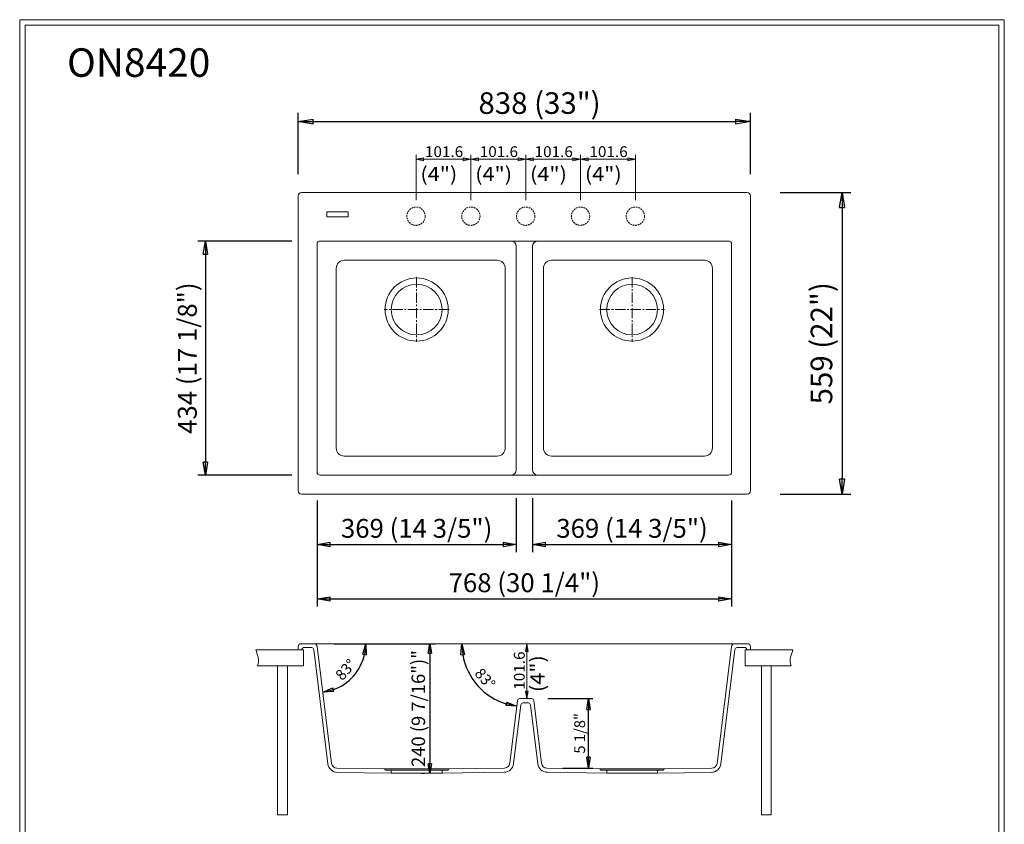
# Model space of a CAD drawing. Units: millimetres. Extents: x -4305 to 6985, y 676 to 14569.
# Drawn here: x 5160 to 6985, y 1832 to 3323 of the extents above; entities that cross this region are included whole.
import ezdxf

# ---------------------------------------------------------------- set-up
doc = ezdxf.new("R2010")
doc.units = ezdxf.units.MM
doc.linetypes.add('CENTER2', pattern=[28.575, 19.05, -3.175, 3.175, -3.175])
doc.linetypes.add('HIDDEN2', pattern=[4.7625, 3.175, -1.5875])
doc.layers.get('0').update_dxf_attribs({"lineweight": 0})
doc.layers.get('DEFPOINTS').update_dxf_attribs({"color": 1, "lineweight": 0})
doc.layers.add('7', color=7, linetype='Continuous', lineweight=0)
doc.styles.add('ANSI', font='txt')
doc.dimstyles.new('ISO-25', dxfattribs={"dimtxt": 2.5, "dimasz": 2.5, "dimexe": 1.25, "dimexo": 0.625, "dimtad": 1, "dimtxsty": 'Standard', "dimcen": 2.5, "dimadec": 0, "dimazin": 0, "dimtfac": 1, "dimtmove": 0, "dimatfit": 3, "dimfxl": 1, "dimarcsym": 0})

# ---------------------------------------------------------------- blocks, each defined once
blk = doc.blocks.new('_CLOSED')
at = {"color": 0, "linetype": 'ByBlock', "lineweight": -2}
for p, q in [((-1, 0.166667), (0, 0)), ((-1, 0.166667), (-1, -0.166667)), ((0, 0), (-1, -0.166667)), ((0, 0), (-1, 0))]:
    blk.add_line(p, q, dxfattribs=at)
blk = doc.blocks.new('*D14')
at = {"color": 7, "linetype": 'Continuous', "lineweight": -2}
for p, q in [((5676.087744, 3036.827609), (5676.087744, 3150.187256)), ((6514.287744, 3036.827609), (6514.287744, 3150.187256)), ((5704.087744, 3134.187256), (6486.287744, 3134.187256))]:
    blk.add_line(p, q, dxfattribs=at)
at = {"layer": 'DEFPOINTS', "color": 0}
for p in [(6514.287744, 3134.187256), (5676.087744, 2996.827609), (6514.287744, 2996.827609)]:
    blk.add_point(p, dxfattribs=at)
at = {"color": 7, "lineweight": -2, "xscale": 28, "yscale": 28, "zscale": 28, "rotation": 180}
blk.add_blockref('_CLOSED', (5676.087744, 3134.187256), dxfattribs=at)
at = {"color": 7, "lineweight": -2, "xscale": 28, "yscale": 28, "zscale": 28}
blk.add_blockref('_CLOSED', (6514.287744, 3134.187256), dxfattribs=at)
at = {"color": 2, "lineweight": 0, "insert": (6123.387207, 3168.387256), "char_height": 40, "attachment_point": 5}
blk.add_mtext('\\fArial|b0|i0|c0|p0;{\\fArial|b0|i0;838 (33")}', dxfattribs=at)
blk = doc.blocks.new('*D15')
at = {"color": 7, "linetype": 'Continuous', "lineweight": -2}
for p, q in [((6569.287744, 3002.827609), (6699.922852, 3002.827609)), ((6683.922852, 2974.827609), (6683.922852, 2471.827609)), ((6569.287744, 2443.827609), (6699.922852, 2443.827609))]:
    blk.add_line(p, q, dxfattribs=at)
at = {"layer": 'DEFPOINTS', "color": 0}
for p in [(6509.287744, 3002.827609), (6509.287744, 2443.827609), (6683.922852, 2443.827609)]:
    blk.add_point(p, dxfattribs=at)
at = {"color": 7, "lineweight": -2, "xscale": 28, "yscale": 28, "zscale": 28}
for p, rotation in [((6683.922852, 3002.827609), 90), ((6683.922852, 2443.827609), 270)]:
    blk.add_blockref('_CLOSED', p, dxfattribs=dict(at, rotation=rotation))
at = {"color": 2, "lineweight": 0, "insert": (6645.722851, 2723.327609), "char_height": 40, "attachment_point": 5, "rotation": 90}
blk.add_mtext('\\fArial|b0|i0|c0|p0;{\\fArial|b0|i0;559 (22")}', dxfattribs=at)
blk = doc.blocks.new('.TD_DIMENSION_6', base_point=(6069.6875, 2988.827637))
at = {"color": 7, "linetype": 'Continuous', "true_color": 0xffffff}
for p, q in [((6097.6875, 3072.420654), (6097.6875, 2988.827637)), ((6199.287598, 3072.420654), (6199.287598, 2988.827637)), ((6097.6875, 3064.420654), (6199.287598, 3064.420654))]:
    blk.add_line(p, q, dxfattribs=at)
for points in [[(6111.6875, 3067.136719), (6097.6875, 3064.420654), (6111.6875, 3061.70459), (6111.6875, 3067.136719)], [(6185.287598, 3067.136719), (6199.287598, 3064.420654), (6185.287598, 3061.70459), (6185.287598, 3067.136719)]]:
    blk.add_lwpolyline(points, dxfattribs=at)
at = {"color": 7, "linetype": 'Continuous', "true_color": 0xffffff, "insert": (6114.1875, 3088.420654), "char_height": 20, "attachment_point": 1}
blk.add_mtext('{\\W1.04;{\\fArial|b0|i0;101.6}}', dxfattribs=at)
blk = doc.blocks.new('.TD_DIMENSION_7', base_point=(6171.287598, 2988.827637))
at = {"color": 7, "linetype": 'Continuous', "true_color": 0xffffff}
for p, q in [((6199.287598, 3072.420654), (6199.287598, 2988.827637)), ((6300.887695, 3072.420654), (6300.887695, 2988.827637)), ((6199.287598, 3064.420654), (6300.887695, 3064.420654))]:
    blk.add_line(p, q, dxfattribs=at)
for points in [[(6213.287598, 3067.136719), (6199.287598, 3064.420654), (6213.287598, 3061.70459), (6213.287598, 3067.136719)], [(6286.887695, 3067.136719), (6300.887695, 3064.420654), (6286.887695, 3061.70459), (6286.887695, 3067.136719)]]:
    blk.add_lwpolyline(points, dxfattribs=at)
at = {"color": 7, "linetype": 'Continuous', "true_color": 0xffffff, "insert": (6215.787598, 3088.420654), "char_height": 20, "attachment_point": 1}
blk.add_mtext('{\\W1.04;{\\fArial|b0|i0;101.6}}', dxfattribs=at)
blk = doc.blocks.new('.TD_DIMENSION_8', base_point=(5968.087891, 2988.827637))
at = {"color": 7, "linetype": 'Continuous', "true_color": 0xffffff}
for p, q in [((5996.087891, 3072.420654), (5996.087891, 2988.827637)), ((6097.687988, 3072.420654), (6097.687988, 2988.827637)), ((5996.087891, 3064.420654), (6097.687988, 3064.420654))]:
    blk.add_line(p, q, dxfattribs=at)
for points in [[(6010.087891, 3067.136719), (5996.087891, 3064.420654), (6010.087891, 3061.70459), (6010.087891, 3067.136719)], [(6083.687988, 3067.136719), (6097.687988, 3064.420654), (6083.687988, 3061.70459), (6083.687988, 3067.136719)]]:
    blk.add_lwpolyline(points, dxfattribs=at)
at = {"color": 7, "linetype": 'Continuous', "true_color": 0xffffff, "insert": (6012.587891, 3088.420654), "char_height": 20, "attachment_point": 1}
blk.add_mtext('{\\W1.04;{\\fArial|b0|i0;101.6}}', dxfattribs=at)
blk = doc.blocks.new('.TD_DIMENSION_9', base_point=(5866.487793, 2988.827637))
at = {"color": 7, "linetype": 'Continuous', "true_color": 0xffffff}
for p, q in [((5894.487793, 3072.420654), (5894.487793, 2988.827637)), ((5996.087891, 3072.420654), (5996.087891, 2988.827637)), ((5894.487793, 3064.420654), (5996.087891, 3064.420654))]:
    blk.add_line(p, q, dxfattribs=at)
for points in [[(5908.487793, 3067.136719), (5894.487793, 3064.420654), (5908.487793, 3061.70459), (5908.487793, 3067.136719)], [(5982.087891, 3067.136719), (5996.087891, 3064.420654), (5982.087891, 3061.70459), (5982.087891, 3067.136719)]]:
    blk.add_lwpolyline(points, dxfattribs=at)
at = {"color": 7, "linetype": 'Continuous', "true_color": 0xffffff, "insert": (5910.987793, 3088.420654), "char_height": 20, "attachment_point": 1}
blk.add_mtext('{\\W1.04;{\\fArial|b0|i0;101.6}}', dxfattribs=at)
blk = doc.blocks.new('*D20')
at = {"color": 7, "linetype": 'Continuous', "lineweight": -2}
for p, q in [((5664.587744, 2912.827609), (5490.12207, 2912.827609)), ((5504.12207, 2888.327609), (5504.12207, 2503.327609)), ((5664.587744, 2478.827609), (5490.12207, 2478.827609))]:
    blk.add_line(p, q, dxfattribs=at)
at = {"layer": 'DEFPOINTS', "color": 0}
for p in [(5717.087744, 2912.827609), (5504.12207, 2478.827609), (5717.087744, 2478.827609)]:
    blk.add_point(p, dxfattribs=at)
at = {"color": 7, "lineweight": -2, "xscale": 24.5, "yscale": 24.5, "zscale": 24.5}
for p, rotation in [((5504.12207, 2912.827609), 90), ((5504.12207, 2478.827609), 270)]:
    blk.add_blockref('_CLOSED', p, dxfattribs=dict(at, rotation=rotation))
at = {"color": 2, "lineweight": 0, "insert": (5470.69707, 2695.827609), "char_height": 35, "attachment_point": 5, "rotation": 90}
blk.add_mtext('\\fArial|b0|i0|c0|p0;{\\fArial|b0|i0;434 (17 1/8")}', dxfattribs=at)
blk = doc.blocks.new('*D21')
at = {"color": 7, "linetype": 'Continuous', "lineweight": -2}
for p, q in [((5711.087744, 2431.327609), (5711.087744, 2235.747803)), ((6479.287744, 2431.327609), (6479.287744, 2235.747803)), ((5735.587744, 2249.747803), (6454.787744, 2249.747803))]:
    blk.add_line(p, q, dxfattribs=at)
at = {"layer": 'DEFPOINTS', "color": 0}
for p in [(5711.087744, 2483.827609), (6479.287744, 2483.827609), (6479.287744, 2249.747803)]:
    blk.add_point(p, dxfattribs=at)
at = {"color": 7, "lineweight": -2, "xscale": 24.5, "yscale": 24.5, "zscale": 24.5, "rotation": 180}
blk.add_blockref('_CLOSED', (5711.087744, 2249.747803), dxfattribs=at)
at = {"color": 7, "lineweight": -2, "xscale": 24.5, "yscale": 24.5, "zscale": 24.5}
blk.add_blockref('_CLOSED', (6479.287744, 2249.747803), dxfattribs=at)
at = {"color": 2, "lineweight": 0, "insert": (6095.187744, 2279.672803), "char_height": 35, "attachment_point": 5}
blk.add_mtext('\\fArial|b0|i0|c0|p0;{\\fArial|b0|i0;768 (30 1/4")}', dxfattribs=at)
blk = doc.blocks.new('*D24')
at = {"color": 7, "linetype": 'Continuous', "lineweight": -2}
for p, q in [((5711.087744, 2432.327609), (5711.087744, 2336.526123)), ((6080.187744, 2436.327609), (6080.187744, 2336.526123)), ((5735.587744, 2350.526123), (6055.687744, 2350.526123))]:
    blk.add_line(p, q, dxfattribs=at)
at = {"layer": 'DEFPOINTS', "color": 0}
for p in [(5711.087744, 2484.827609), (6080.187744, 2488.827609), (6080.187744, 2350.526123)]:
    blk.add_point(p, dxfattribs=at)
at = {"color": 7, "lineweight": -2, "xscale": 24.5, "yscale": 24.5, "zscale": 24.5, "rotation": 180}
blk.add_blockref('_CLOSED', (5711.087744, 2350.526123), dxfattribs=at)
at = {"color": 7, "lineweight": -2, "xscale": 24.5, "yscale": 24.5, "zscale": 24.5}
blk.add_blockref('_CLOSED', (6080.187744, 2350.526123), dxfattribs=at)
at = {"color": 2, "lineweight": 0, "insert": (5895.637744, 2380.451123), "char_height": 35, "attachment_point": 5}
blk.add_mtext('\\fArial|b0|i0|c0|p0;{\\fArial|b0|i0;369 (14 3/5")}', dxfattribs=at)
blk = doc.blocks.new('*D25')
at = {"color": 7, "linetype": 'Continuous', "lineweight": -2}
for p, q in [((6110.187744, 2436.327609), (6110.187744, 2336.526123)), ((6479.287744, 2432.327609), (6479.287744, 2336.526123)), ((6134.687744, 2350.526123), (6454.787744, 2350.526123))]:
    blk.add_line(p, q, dxfattribs=at)
at = {"layer": 'DEFPOINTS', "color": 0}
for p in [(6110.187744, 2488.827609), (6479.287744, 2484.827609), (6479.287744, 2350.526123)]:
    blk.add_point(p, dxfattribs=at)
at = {"color": 7, "lineweight": -2, "xscale": 24.5, "yscale": 24.5, "zscale": 24.5, "rotation": 180}
blk.add_blockref('_CLOSED', (6110.187744, 2350.526123), dxfattribs=at)
at = {"color": 7, "lineweight": -2, "xscale": 24.5, "yscale": 24.5, "zscale": 24.5}
blk.add_blockref('_CLOSED', (6479.287744, 2350.526123), dxfattribs=at)
at = {"color": 2, "lineweight": 0, "insert": (6294.737744, 2380.451123), "char_height": 35, "attachment_point": 5}
blk.add_mtext('\\fArial|b0|i0|c0|p0;{\\fArial|b0|i0;369 (14 3/5")}', dxfattribs=at)
blk = doc.blocks.new('*D26')
at = {"color": 7, "linetype": 'Continuous', "lineweight": -2}
for p, q in [((5743.089756, 2166.546238), (5930.095703, 2166.546238)), ((5920.095703, 2149.046238), (5920.095703, 1944.046238)), ((5905.137744, 1926.546238), (5910.095703, 1926.546238))]:
    blk.add_line(p, q, dxfattribs=at)
at = {"layer": 'DEFPOINTS', "color": 0}
for p in [(5705.589756, 2166.546238), (5920.095703, 1926.546238), (5942.637744, 1926.546238)]:
    blk.add_point(p, dxfattribs=at)
at = {"color": 7, "lineweight": -2, "xscale": 17.5, "yscale": 17.5, "zscale": 17.5}
for p, rotation in [((5920.095703, 2166.546238), 90), ((5920.095703, 1926.546238), 270)]:
    blk.add_blockref('_CLOSED', p, dxfattribs=dict(at, rotation=rotation))
at = {"color": 2, "lineweight": 0, "insert": (5898.720703, 2046.546238), "char_height": 25, "attachment_point": 5, "rotation": 90}
blk.add_mtext('\\fArial|b0|i0|c0|p0;{\\fArial|b0|i0;240 (9 7/16")"}', dxfattribs=at)
blk = doc.blocks.new('.TD_DIMENSION_10', base_point=(6057.842773, 2036.946289))
at = {"color": 7, "linetype": 'Continuous', "true_color": 0xffffff}
for p, q in [((6091.842773, 2166.546143), (6454.785645, 2166.546143)), ((6099.842773, 2064.946289), (6099.842773, 2166.546143))]:
    blk.add_line(p, q, dxfattribs=at)
for points in [[(6097.126953, 2152.546143), (6099.842773, 2166.546143), (6102.558594, 2152.546143), (6097.126953, 2152.546143)], [(6097.126953, 2078.946289), (6099.842773, 2064.946289), (6102.558594, 2078.946289), (6097.126953, 2078.946289)]]:
    blk.add_lwpolyline(points, dxfattribs=at)
at = {"color": 7, "linetype": 'Continuous', "true_color": 0xffffff, "insert": (6075.842773, 2081.446289), "char_height": 20, "attachment_point": 1, "rotation": 90}
blk.add_mtext('{\\W1.04;{\\fArial|b0|i0;101.6}}', dxfattribs=at)
blk = doc.blocks.new('*D28')
at = {"color": 7, "linetype": 'Continuous', "lineweight": -2}
for p, q in [((6138.795657, 2064.946238), (6222.077149, 2064.946238)), ((6166.809772, 1936.24685), (6222.077149, 1936.24685))]:
    blk.add_line(p, q, dxfattribs=at)
at = {"color": 45, "linetype": 'Continuous', "lineweight": -2}
blk.add_line((6214.077148, 1956.24685), (6214.077148, 2044.946238), dxfattribs=at)
at = {"layer": 'DEFPOINTS', "color": 0}
for p in [(6108.795657, 2064.946238), (6214.077148, 2064.946238), (6136.809772, 1936.24685)]:
    blk.add_point(p, dxfattribs=at)
at = {"color": 45, "lineweight": -2, "xscale": 20, "yscale": 20, "zscale": 20}
for p, rotation in [((6214.077148, 2064.946238), 90), ((6214.077148, 1936.24685), 270)]:
    blk.add_blockref('_CLOSED', p, dxfattribs=dict(at, rotation=rotation))
at = {"color": 2, "lineweight": 0, "insert": (6197.747148, 2000.596544), "char_height": 20, "attachment_point": 5, "rotation": 90}
blk.add_mtext('\\fArial|b0|i0|c0|p0;{\\fArial|b0|i0;5 1/8"}', dxfattribs=at)
blk = doc.blocks.new('*D29')
at = {"color": 45, "linetype": 'Continuous', "lineweight": -2}
blk.add_arc((5710.894426, 2166.546238), 90.301021, 289.716033, 347.283967, dxfattribs=at)
at = {"layer": 'DEFPOINTS', "color": 0}
for p in [(5705.589756, 2166.546238), (5711.541351, 2161.277454), (6484.785731, 2166.546238), (5790.870781, 2124.617048), (5738.115381, 1944.84935)]:
    blk.add_point(p, dxfattribs=at)
at = {"color": 45, "lineweight": -2, "xscale": 20, "yscale": 20, "zscale": 20}
for p, rotation in [((5801.195447, 2166.546238), 83.641983), ((5721.899352, 2076.918307), 193.358017)]:
    blk.add_blockref('_CLOSED', p, dxfattribs=dict(at, rotation=rotation))
at = {"color": 2, "lineweight": 0, "insert": (5765.868003, 2116.93314), "char_height": 20, "attachment_point": 5, "rotation": 47.9340669}
blk.add_mtext('83%%d', dxfattribs=at)
blk = doc.blocks.new('*D30')
at = {"color": 45, "linetype": 'Continuous', "lineweight": -2}
blk.add_arc((6095.51947, 2166.546238), 116.302994, 189.865028, 253.134972, dxfattribs=at)
at = {"layer": 'DEFPOINTS', "color": 0}
for p in [(5705.589756, 2166.546238), (6484.785731, 2166.546238), (6008.413677, 2089.481542), (6082.613275, 2061.433716), (6068.331031, 1945.114173)]:
    blk.add_point(p, dxfattribs=at)
at = {"color": 45, "lineweight": -2, "xscale": 20, "yscale": 20, "zscale": 20}
for p, rotation in [((5979.216475, 2166.546238), 94.932514), ((6081.3457, 2051.110148), 348.067486)]:
    blk.add_blockref('_CLOSED', p, dxfattribs=dict(at, rotation=rotation))
at = {"color": 2, "lineweight": 0, "insert": (6020.584207, 2100.249118), "char_height": 20, "attachment_point": 5, "rotation": 311.500000003}
blk.add_mtext('83%%d', dxfattribs=at)

msp = doc.modelspace()

# ---------------------------------------------------------------- linework, layer by layer
at = {"color": 4, "linetype": 'Continuous', "lineweight": 0, "true_color": 0x00ffff}
for p, q in [((5160.122505, 685.099843), (5160.122505, 3322.921376)), ((5160.122505, 3322.921376), (6984.502998, 3322.921376)), ((6984.502998, 3322.921376), (6984.502998, 685.099843)), ((6974.502998, 3312.921376), (5170.122505, 3312.921376)), ((5170.122505, 3312.921376), (5170.122505, 695.099843)), ((6974.502998, 695.099843), (6974.502998, 3312.921376))]:
    msp.add_line(p, q, dxfattribs=at)
at = {"color": 6, "linetype": 'Continuous', "lineweight": 0, "true_color": 0xff00ff}
for p, q in [((5676.087744, 2996.827609), (5676.087744, 2449.827609)), ((6508.287744, 3002.827609), (5682.087744, 3002.827609)), ((6514.287744, 2449.827609), (6514.287744, 2996.827609)), ((5711.087744, 2484.827609), (5711.087744, 2906.827609)), ((5717.087744, 2912.827609), (6473.287744, 2912.827609)), ((6080.187744, 2902.827609), (6080.187744, 2488.827609)), ((6110.187744, 2488.827609), (6110.187744, 2902.827609)), ((6479.287744, 2906.827609), (6479.287744, 2484.827609)), ((6473.287744, 2478.827609), (5717.087744, 2478.827609)), ((5682.087744, 2443.827609), (6508.287744, 2443.827609)), ((5676.087744, 2161.546238), (5676.087744, 2155.546238)), ((5676.087744, 2155.546238), (5683.087744, 2155.546238)), ((5705.586074, 2166.546238), (5681.087744, 2166.546238)), ((5683.087744, 2155.546238), (5683.087744, 2156.546238)), ((5686.087744, 2159.546238), (5701.162448, 2159.546238)), ((5705.132632, 2156.033716), (5731.15554, 1944.094142)), ((5738.115381, 1944.84935), (5711.541351, 2161.277454)), ((6478.834136, 2161.277444), (6452.260108, 1944.84935)), ((6459.219949, 1944.094142), (6485.242855, 2156.033705)), ((6484.789413, 2166.546228), (6509.287744, 2166.546228)), ((6489.213039, 2159.546228), (6504.287744, 2159.546228)), ((6507.287744, 2156.546228), (6507.287744, 2155.546228)), ((6507.287744, 2155.546228), (6514.287744, 2155.546228)), ((6514.287744, 2155.546228), (6514.287744, 2161.546228)), ((6108.795657, 2064.946238), (6086.58346, 2064.946238)), ((6082.613275, 2061.433716), (6068.331031, 1945.114173)), ((6088.683567, 2053.433716), (6075.29087, 1944.358952)), ((6102.725365, 2056.946238), (6092.653752, 2056.946238)), ((6106.69555, 2053.433716), (6120.098994, 1944.271425)), ((6112.765842, 2061.433716), (6127.058835, 1945.026633)), ((5835.137744, 1934.546238), (5747.866318, 1936.069567)), ((6058.580094, 1936.33439), (5956.137746, 1934.546252)), ((6234.237744, 1934.546238), (6136.809772, 1936.24685)), ((6442.50917, 1936.069567), (6355.237744, 1934.546238)), ((5748.707227, 1928.290532), (5848.637744, 1926.546238)), ((5837.137744, 1932.546238), (5847.637744, 1932.546238)), ((5848.637744, 1931.546238), (5848.637744, 1926.546238)), ((5942.637744, 1931.546238), (5942.637744, 1926.546238)), ((5942.637744, 1926.546238), (6057.739183, 1928.555341)), ((5954.137744, 1932.546238), (5943.637744, 1932.546238)), ((6137.650681, 1928.467815), (6247.737744, 1926.546238)), ((6236.237744, 1932.546238), (6246.737744, 1932.546238)), ((6247.737744, 1931.546238), (6247.737744, 1926.546238)), ((6341.737744, 1931.546238), (6341.737744, 1926.546238)), ((6341.737744, 1926.546238), (6441.668261, 1928.290532)), ((6353.237744, 1932.546238), (6342.737744, 1932.546238))]:
    msp.add_line(p, q, dxfattribs=at)
at = {"color": 7, "linetype": 'Continuous', "lineweight": 0, "true_color": 0xffffff}
for p, q in [((5729.087744, 2966.827609), (5729.087744, 2957.827609)), ((5768.587744, 2966.827609), (5729.087744, 2966.827609)), ((5729.087744, 2957.827609), (5768.587744, 2957.827609)), ((5768.587744, 2957.827609), (5768.587744, 2966.827609)), ((5597.907583, 2155.546228), (5686.087744, 2155.546228)), ((5686.087744, 2155.546228), (5686.087744, 2125.546228)), ((6592.467904, 2155.546218), (6504.287744, 2155.546218)), ((6504.287744, 2155.546218), (6504.287744, 2125.546218)), ((5686.087744, 2125.546228), (5600.672022, 2125.546228)), ((5638.032744, 1849.546228), (5638.032744, 2125.546228)), ((5656.032744, 2125.546227), (5638.032744, 2125.546228)), ((5656.032744, 2125.546228), (5656.032744, 1849.546228)), ((5661.087744, 2125.546228), (5679.087744, 2125.546228)), ((6504.287744, 2125.546218), (6589.703465, 2125.546218)), ((6534.432744, 2125.546218), (6534.432744, 1849.546218)), ((6539.832744, 2125.546218), (6557.832744, 2125.546218)), ((6552.432744, 1849.546218), (6552.432744, 2125.546218)), ((5835.137744, 1934.546238), (5956.137744, 1934.546238)), ((6234.237744, 1934.546238), (6355.237744, 1934.546238)), ((5846.637744, 1932.546238), (5944.637744, 1932.546238)), ((5848.637744, 1926.546238), (5942.637744, 1926.546238)), ((6343.737744, 1932.546238), (6245.737744, 1932.546238)), ((6341.737744, 1926.546238), (6247.737744, 1926.546238)), ((5656.032744, 1849.546228), (5638.032744, 1849.546228)), ((6534.432744, 1849.546218), (6552.432744, 1849.546218))]:
    msp.add_line(p, q, dxfattribs=at)
at = {"color": 1, "linetype": 'Continuous', "lineweight": 0, "true_color": 0xff0000}
for p, q in [((6044.810576, 2877.277609), (5761.635835, 2877.277609)), ((6145.564911, 2877.277609), (6428.739652, 2877.277609)), ((5746.635835, 2529.377609), (5746.635835, 2862.277609)), ((6059.810576, 2529.377609), (6059.810576, 2862.277609)), ((6130.564911, 2529.377609), (6130.564911, 2862.277609)), ((6443.739652, 2529.377609), (6443.739652, 2862.277609)), ((5761.635835, 2514.377609), (6044.810576, 2514.377609)), ((6428.739652, 2514.377609), (6145.564911, 2514.377609))]:
    msp.add_line(p, q, dxfattribs=at)
at = {"color": 47, "linetype": 'CENTER2', "lineweight": 0, "true_color": 0x7f6f3f}
for p, q in [((5895.637744, 2845.827609), (5895.637744, 2725.827609)), ((6294.737744, 2845.827609), (6294.737744, 2725.827609)), ((5955.637744, 2785.827609), (5835.637744, 2785.827609)), ((6234.737744, 2785.827609), (6354.737744, 2785.827609))]:
    msp.add_line(p, q, dxfattribs=at)
at = {"color": 7, "linetype": 'HIDDEN2', "lineweight": 0, "true_color": 0xffffff}
for centre in [(5894.487744, 2958.827609), (5996.087744, 2958.827609), (6097.687744, 2958.827609), (6199.287744, 2958.827609), (6300.887744, 2958.827609)]:
    msp.add_circle(centre, 17, dxfattribs=at)
at = {"color": 7, "linetype": 'Continuous', "lineweight": 0, "true_color": 0xffffff}
for centre in [(5895.637744, 2785.827609), (6294.737744, 2785.827609)]:
    msp.add_circle(centre, 58.5, dxfattribs=at)
at = {"color": 1, "linetype": 'Continuous', "lineweight": 0, "true_color": 0xff0000}
for centre in [(5895.637744, 2785.827609), (6294.737744, 2785.827609)]:
    msp.add_circle(centre, 47, dxfattribs=at)
at = {"color": 6, "linetype": 'Continuous', "lineweight": 0, "true_color": 0xff00ff}
for centre, radius, start, end in [((5682.087744, 2996.827609), 6, 90, 180), ((6508.287744, 2996.827609), 6, 0, 90), ((5717.087744, 2906.827609), 6, 90, 180), ((6070.187744, 2902.827609), 10, 0, 90), ((6120.187744, 2902.827609), 10, 90, 180), ((6473.287744, 2906.827609), 6, 0, 90), ((5717.087744, 2484.827609), 6, 180, 270), ((6070.187744, 2488.827609), 10, 270, 0), ((6120.187744, 2488.827609), 10, 180, 270), ((6473.287744, 2484.827609), 6, 270, 0), ((5682.087744, 2449.827609), 6, 180, 270), ((6508.287744, 2449.827609), 6, 270, 0), ((5681.087744, 2161.546238), 5, 90, 180), ((5686.087744, 2156.546238), 3, 90, 180), ((5701.162448, 2155.546238), 4, 7, 90), ((5705.586074, 2160.546238), 6, 7, 90), ((6484.789413, 2160.546228), 6, 90, 173), ((6489.213039, 2155.546228), 4, 90, 173), ((6504.287744, 2156.546228), 3, 0, 90), ((6509.287744, 2161.546228), 5, 0, 90), ((6086.58346, 2060.946238), 4, 90, 173), ((6108.795657, 2060.946238), 4, 7, 90), ((6092.653752, 2052.946238), 4, 90, 173), ((6102.725365, 2052.946238), 4, 7, 90), ((5749.02137, 1946.287791), 18, 187, 269), ((5748.040842, 1946.068044), 10, 187, 269), ((5835.137744, 1932.546238), 2, 0, 90), ((5956.137744, 1932.546238), 2, 90, 180), ((6057.42504, 1946.5526), 18, 271, 353), ((6058.405569, 1946.332867), 10, 271, 353), ((6137.964824, 1946.465074), 18, 187, 269), ((6136.984296, 1946.245327), 10, 187, 269), ((6234.237744, 1932.546238), 2, 0, 90), ((6355.237744, 1932.546238), 2, 90, 180), ((6441.354118, 1946.287791), 18, 271, 353), ((6442.334646, 1946.068044), 10, 271, 353), ((5847.637744, 1931.546238), 1, 0, 90), ((5943.637744, 1931.546238), 1, 90, 180), ((6246.737744, 1931.546238), 1, 0, 90), ((6342.737744, 1931.546238), 1, 90, 180)]:
    msp.add_arc(centre, radius, start, end, dxfattribs=at)
at = {"color": 1, "linetype": 'Continuous', "lineweight": 0, "true_color": 0xff0000}
for centre, start, end in [((5761.635835, 2862.277609), 90, 180), ((6044.810576, 2862.277609), 0, 90), ((6145.564911, 2862.277609), 90, 180), ((6428.739652, 2862.277609), 0, 90), ((5761.635835, 2529.377609), 180, 270), ((6044.810576, 2529.377609), 270, 0), ((6145.564911, 2529.377609), 180, 270), ((6428.739652, 2529.377609), 270, 0)]:
    msp.add_arc(centre, 15, start, end, dxfattribs=at)
at = {"color": 7, "linetype": 'Continuous', "lineweight": 0, "true_color": 0xffffff}
for points in [[(5600.672022, 2125.546228), (5605.968676, 2136.579135), (5599.274872, 2148.004842), (5597.907583, 2155.546228)], [(6589.703465, 2125.546218), (6584.406811, 2136.579125), (6591.100615, 2148.004832), (6592.467904, 2155.546218)]]:
    msp.add_open_spline(points, degree=3, dxfattribs=at)
at = {"layer": '7', "color": 7, "linetype": 'Continuous', "lineweight": 0, "true_color": 0xffffff}
msp.add_line((6484.785731, 2166.546238), (5705.589756, 2166.546238), dxfattribs=at)

# ---------------------------------------------------------------- block references
at = {"color": 7, "linetype": 'Continuous', "lineweight": 0, "true_color": 0xffffff}
for name, p in [('.TD_DIMENSION_9', (5866.487793, 2988.827637)), ('.TD_DIMENSION_8', (5968.087891, 2988.827637)), ('.TD_DIMENSION_6', (6069.6875, 2988.827637)), ('.TD_DIMENSION_7', (6171.287598, 2988.827637)), ('.TD_DIMENSION_10', (6057.842773, 2036.946289))]:
    msp.add_blockref(name, p, dxfattribs=at)

# ---------------------------------------------------------------- texts
at = {"color": 7, "linetype": 'Continuous', "lineweight": 0, "true_color": 0xffffff, "attachment_point": 3, "line_spacing_factor": 0.99598, "style": 'ANSI'}
for s, insert, char_height in [('{\\fArial|b0|i0;ON8420}', (5513.296875, 3269.905762), 52.799999), ('{\\W1.06;{\\W1.113;{\\fArial|b0|i0;(4")}}}', (5970.858887, 3050.239502), 26.4), ('{\\W1.06;{\\W1.113;{\\fArial|b0|i0;(4")}}}', (6072.458984, 3050.239502), 26.4), ('{\\W1.06;{\\W1.113;{\\fArial|b0|i0;(4")}}}', (6174.059082, 3050.239502), 26.4), ('{\\W1.06;{\\W1.113;{\\fArial|b0|i0;(4")}}}', (6275.658691, 3050.239502), 26.4)]:
    msp.add_mtext(s, dxfattribs=dict(at, insert=insert, char_height=char_height))
at = {"color": 7, "linetype": 'Continuous', "lineweight": 0, "true_color": 0xffffff, "insert": (6106.13623, 2145.400635), "char_height": 26.4, "attachment_point": 3, "rotation": 90, "line_spacing_factor": 0.99598, "style": 'ANSI'}
msp.add_mtext('{\\W1.06;{\\W1.113;{\\fArial|b0|i0;(4")}}}', dxfattribs=at)

# ---------------------------------------------------------------- dimensions: what is measured, and where the dimension line sits
at = {"color": 7, "linetype": 'Continuous', "lineweight": 0, "true_color": 0xffffff}
dim = msp.add_linear_dim(base=(6514.287744, 3134.187256), p1=(5676.087744, 2996.827609), p2=(6514.287744, 2996.827609), angle=0, text='\\fArial|b0|i0|c0|p0;{\\fArial|b0|i0;838 (33")}', dimstyle='ISO-25', override={"dimtxt": 40, "dimasz": 28, "dimexe": 16, "dimexo": 40, "dimgap": 8, "dimdsep": 46, "dimblk": 'CLOSED', "dimclrd": 7, "dimclre": 7, "dimclrt": 2, "dimtfac": 0.4, "dimtdec": 3, "dimtmove": 0}, dxfattribs=at)
dim.commit()
dim.dimension.update_dxf_attribs({"geometry": '*D14', "text_midpoint": (6123.387207, 3134.187256), "dimtype": 161})
for p1, p2, distance, text, override, picture, middle in [((6509.287744, 3002.827609), (6509.287744, 2443.827609), 174.635108, '\\fArial|b0|i0|c0|p0;{\\fArial|b0|i0;559 (22")}', {"dimtxt": 40, "dimasz": 28, "dimexe": 16, "dimexo": 60, "dimgap": 12, "dimjust": 0, "dimdsep": 46, "dimblk": 'CLOSED', "dimse1": 0, "dimse2": 0, "dimclrd": 7, "dimclre": 7, "dimclrt": 2, "dimtfac": 0.4, "dimtdec": 3}, '*D15', (6645.722851, 2723.327609)), ((5717.087744, 2912.827609), (5717.087744, 2478.827609), -212.965674, '\\fArial|b0|i0|c0|p0;{\\fArial|b0|i0;434 (17 1/8")}', {"dimtxt": 35, "dimasz": 24.5, "dimexe": 14, "dimexo": 52.5, "dimgap": 10.5, "dimjust": 0, "dimdsep": 46, "dimblk": 'CLOSED', "dimse1": 0, "dimse2": 0, "dimclrd": 7, "dimclre": 7, "dimclrt": 2, "dimtfac": 0.4, "dimtdec": 3}, '*D20', (5470.69707, 2695.827609)), ((5711.087744, 2483.827609), (6479.287744, 2483.827609), -234.079806, '\\fArial|b0|i0|c0|p0;{\\fArial|b0|i0;768 (30 1/4")}', {"dimtxt": 35, "dimasz": 24.5, "dimexe": 14, "dimexo": 52.5, "dimgap": 7, "dimdsep": 46, "dimblk": 'CLOSED', "dimclrd": 7, "dimclre": 7, "dimclrt": 2, "dimtfac": 0.4, "dimtdec": 3}, '*D21', (6095.187744, 2279.672803))]:
    dim = msp.add_aligned_dim(p1=p1, p2=p2, distance=distance, text=text, dimstyle='ISO-25', override=override, dxfattribs=at)
    dim.commit()
    dim.dimension.update_dxf_attribs({"geometry": picture, "text_midpoint": middle})
for base, p1, p2, picture, middle in [((6080.187744, 2350.526123), (5711.087744, 2484.827609), (6080.187744, 2488.827609), '*D24', (5895.637744, 2380.451123)), ((6479.287744, 2350.526123), (6110.187744, 2488.827609), (6479.287744, 2484.827609), '*D25', (6294.737744, 2380.451123))]:
    dim = msp.add_linear_dim(base=base, p1=p1, p2=p2, text='\\fArial|b0|i0|c0|p0;{\\fArial|b0|i0;369 (14 3/5")}', dimstyle='ISO-25', override={"dimtxt": 35, "dimasz": 24.5, "dimexe": 14, "dimexo": 52.5, "dimgap": 7, "dimdsep": 46, "dimblk": 'CLOSED', "dimclrd": 7, "dimclre": 7, "dimclrt": 2, "dimtfac": 0.4, "dimtdec": 3}, dxfattribs=at)
    dim.commit()
    dim.dimension.update_dxf_attribs({"geometry": picture, "text_midpoint": middle})
for base, p1, p2, text, override, picture, middle in [((5920.095703, 1926.546238), (5705.589756, 2166.546238), (5942.637744, 1926.546238), '\\fArial|b0|i0|c0|p0;{\\fArial|b0|i0;240 (9 7/16")"}', {"dimtxt": 25, "dimasz": 17.5, "dimexe": 10, "dimexo": 37.5, "dimgap": 5, "dimjust": 0, "dimdsep": 46, "dimblk": 'CLOSED', "dimse1": 0, "dimse2": 0, "dimclrd": 7, "dimclre": 7, "dimclrt": 2, "dimtfac": 0.4, "dimtdec": 3}, '*D26', (5898.720703, 2046.546238)), ((6214.077148, 2064.946238), (6136.809772, 1936.24685), (6108.795657, 2064.946238), '\\fArial|b0|i0|c0|p0;{\\fArial|b0|i0;5 1/8"}', {"dimtxt": 20, "dimasz": 20, "dimexe": 8, "dimexo": 30, "dimgap": 6, "dimdsep": 46, "dimblk": 'CLOSED', "dimclrd": 45, "dimclre": 7, "dimclrt": 2, "dimtfac": 0.4, "dimtdec": 3, "dimtzin": 12}, '*D28', (6197.747148, 2000.596544))]:
    dim = msp.add_linear_dim(base=base, p1=p1, p2=p2, angle=90, text=text, dimstyle='ISO-25', override=override, dxfattribs=at)
    dim.commit()
    dim.dimension.update_dxf_attribs({"geometry": picture, "text_midpoint": middle})
dim = msp.add_angular_dim_2l(base=(5790.870781, 2124.617048), line1=((5738.115381, 1944.84935), (5711.541351, 2161.277454)), line2=((6484.785731, 2166.546238), (5705.589756, 2166.546238)), dimstyle='ISO-25', override={"dimtxt": 20, "dimasz": 20, "dimexe": 8, "dimexo": 30, "dimgap": 6, "dimblk": 'CLOSED', "dimclrd": 45, "dimclre": 7, "dimclrt": 2, "dimadec": 1, "dimazin": 3, "dimtfac": 0.4, "dimtmove": 0, "dimtzin": 12}, dxfattribs=at)
dim.commit()
dim.dimension.update_dxf_attribs({"geometry": '*D29', "text_midpoint": (5777.931586, 2106.045878), "dimtype": 162})
dim = msp.add_angular_dim_2l(base=(6008.413677, 2089.481542), line1=((5705.589756, 2166.546238), (6484.785731, 2166.546238)), line2=((6068.331031, 1945.114173), (6082.613275, 2061.433716)), dimstyle='ISO-25', override={"dimtxt": 20, "dimasz": 20, "dimexe": 8, "dimexo": 30, "dimgap": 6, "dimblk": 'CLOSED', "dimclrd": 45, "dimclre": 7, "dimclrt": 2, "dimadec": 1, "dimazin": 3, "dimtfac": 0.4, "dimtzin": 12}, dxfattribs=at)
dim.commit()
dim.dimension.update_dxf_attribs({"geometry": '*D30', "text_midpoint": (6020.584207, 2100.249118)})

doc.saveas('drawing.dxf')
